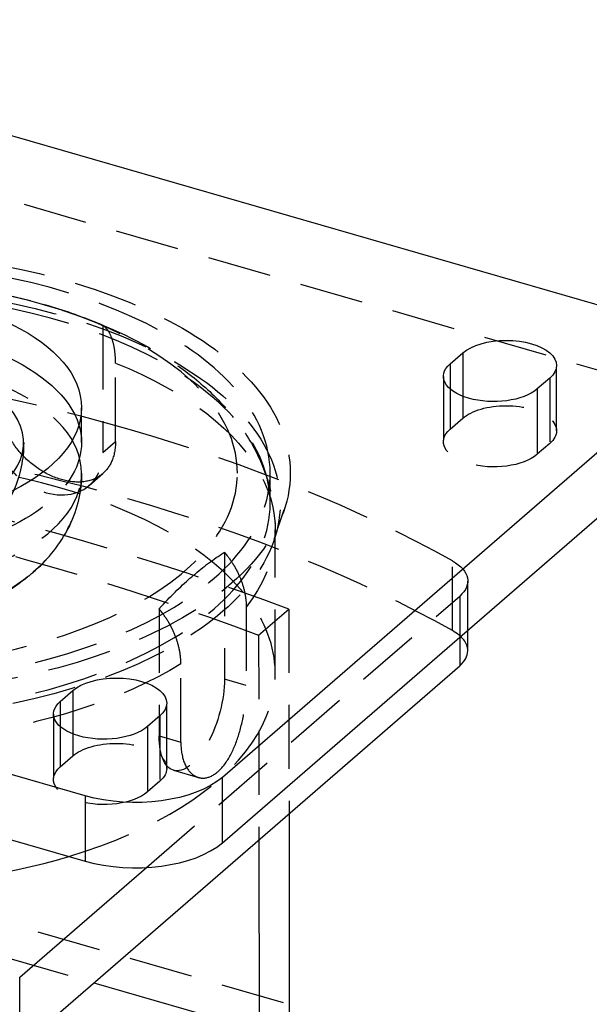
# Model space of a CAD drawing. Units: millimetres. Extents: x -95 to 165, y -252 to 39.
# Drawn here: x 17 to 74, y -59 to 39 of the extents above; entities that cross this region are included whole.
import ezdxf

# ---------------------------------------------------------------- set-up
doc = ezdxf.new("R2010")
doc.units = ezdxf.units.MM
doc.linetypes.add('HIDDEN', pattern=[9.525, 6.35, -3.175])
doc.layers.get('0').update_dxf_attribs({"lineweight": 70, "true_color": 0x8faf8f})
doc.layers.add('Hidden', color=7, linetype='HIDDEN', lineweight=70, true_color=0x262626)

msp = doc.modelspace()

# ---------------------------------------------------------------- linework, layer by layer
at = {"color": 250, "lineweight": -3, "true_color": 0x262626}
for p, q in [((-23.595, 38.566), (78.595, 9.066)), ((59.886, 4.363), (61.136, 5.446)), ((61.136, 5.446), (61.136, 1.144)), ((59.886, 4.363), (59.886, 1.864)), ((69.796, 2.946), (68.546, 1.863)), ((82.256, 2.236), (37.256, -36.736)), ((37.256, -43.231), (82.256, -4.26)), ((23.595, -38.566), (-78.595, -9.066)), ((-78.595, -15.561), (23.595, -45.061)), ((61.644, -24.153), (61.644, -22.11)), ((60.84, -22.806), (60.84, -25.653)), ((17.103, -63.531), (60.84, -25.653)), ((21.136, -29.196), (22.386, -28.113)), ((22.386, -28.113), (22.386, -32.414)), ((21.136, -29.196), (21.136, -31.695)), ((31.046, -30.613), (29.796, -31.696)), ((37.256, -43.231), (37.256, -36.736)), ((23.595, -38.566), (23.595, -45.061)), ((43.877, -40.344), (43.901, -59.294)), ((40.877, -42.942), (40.901, -61.892)), ((17.103, -56.603), (29.691, -45.701)), ((17.103, -63.531), (17.103, -56.603)), ((24.471, -57.149), (40.901, -61.892)), ((43.901, -59.294), (43.901, -64.391))]:
    msp.add_line(p, q, dxfattribs=at)
msp.add_ellipse((0, 0), major_axis=(-23.25, 0), ratio=0.5, dxfattribs=at)
at = {"color": 250, "lineweight": -3, "true_color": 0x262626, "extrusion": (5.55112e-17, -5.55112e-17, -1)}
for centre, major_axis, start_param, end_param in [((0, -3.464), (23.25, 0), 3.291016, 6.133529), ((65.466, 4.196), (5, 0), 3.665191, 6.806784), ((64.216, 3.113), (5, 0), 0.523599, 3.665191), ((26.716, -29.363), (5, 0), 3.665191, 6.806784), ((25.466, -30.446), (5, 0), 0.523599, 3.665191), ((28.595, -34.236), (10, 0), 0.523599, 2.094395)]:
    msp.add_ellipse(centre, major_axis=major_axis, ratio=0.5, start_param=start_param, end_param=end_param, dxfattribs=at)
at = {"color": 250, "lineweight": -3, "true_color": 0x262626}
for centre, major_axis, start_param, end_param in [((0, -3.464), (-17.5, 0), 2.259329, 7.166677), ((55.644, -24.153), (-6, 0), 2.617994, 3.141593), ((0, -26.414), (-42.5, 0), 0.000012, 2.114628), ((28.595, -40.731), (-10, 0), 1.047198, 2.617994)]:
    msp.add_ellipse(centre, major_axis=major_axis, ratio=0.5, start_param=start_param, end_param=end_param, dxfattribs=at)
at = {"layer": 'Hidden', "lineweight": -3}
for p, q in [((78.595, 2.571), (-23.595, 32.071)), ((25.379, 8.174), (25.379, -4.44)), ((26.629, -3.357), (26.629, 4.437)), ((70.466, -2.3), (70.466, 4.196)), ((59.216, 3.113), (59.216, -3.382)), ((69.796, 2.946), (69.796, -3.55)), ((59.886, 1.864), (59.886, -2.132)), ((61.136, 1.144), (61.136, -1.05)), ((68.546, 1.863), (68.546, -4.632)), ((23.25, -3.464), (23.25, 0)), ((59.886, -2.132), (61.136, -1.05)), ((25.379, -4.44), (26.629, -3.357)), ((69.796, -3.55), (68.546, -4.632)), ((24.005, -7.728), (25.363, -6.552)), ((42, -9.526), (42, -6.495)), ((42.411, -13.073), (43.397, -10.124)), ((42.5, -26.414), (42.5, -12.124)), ((37.458, -14.366), (37.458, -26.979)), ((60.12, -22.155), (60.12, -15.227)), ((61.644, -22.11), (61.644, -17.225)), ((29.691, -45.701), (60.84, -18.725)), ((60.84, -18.725), (60.84, -22.806)), ((30.958, -19.995), (30.958, -32.608)), ((39.623, -19.81), (39.623, -27.604)), ((40.851, -22.605), (43.851, -20.007)), ((43.851, -20.007), (43.877, -40.344)), ((40.851, -22.605), (40.877, -42.942)), ((33.123, -33.233), (33.123, -25.439)), ((39.623, -27.604), (37.458, -26.979)), ((31.716, -35.858), (31.716, -29.363)), ((20.466, -30.446), (20.466, -36.941)), ((31.046, -30.613), (31.046, -37.108)), ((21.136, -31.695), (21.136, -35.691)), ((29.796, -31.696), (29.796, -38.191)), ((22.386, -32.414), (22.386, -34.608)), ((30.958, -32.608), (33.123, -33.233)), ((21.136, -35.691), (22.386, -34.608)), ((32.405, -36.039), (34.87, -36.75)), ((31.046, -37.108), (29.796, -38.191)), ((0.599, -46.794), (43.901, -59.294)), ((15.786, -54.642), (24.471, -57.149))]:
    msp.add_line(p, q, dxfattribs=at)
for centre, major_axis, ratio in [((0, -6.495), (-44, 0), 0.5), ((0, -9.526), (-43, 0), 0.5), ((82.997, -146.088), (55.545, -64.137), 0.75)]:
    msp.add_ellipse(centre, major_axis=major_axis, ratio=ratio, dxfattribs=at)
at = {"layer": 'Hidden', "lineweight": -3, "extrusion": (5.55112e-17, -5.55112e-17, -1)}
for centre, major_axis in [((0, -6.495), (42, 0)), ((0, -6.495), (38.747, 0)), ((0, -9.526), (42, 0)), ((0, -6.495), (23.25, 0)), ((0, -6.495), (23.25, 0))]:
    msp.add_ellipse(centre, major_axis=major_axis, ratio=0.5, dxfattribs=at)
at = {"layer": 'Hidden', "lineweight": -3}
for centre, major_axis, ratio, start_param, end_param in [((-37.281, -58.7), (-130.563, 0), 0.5, 4.18879, 4.507241), ((-37.281, -65.628), (-130.563, 0), 0.5, 3.870339, 4.507241), ((19.75, -2.815), (4.255, -4.914), 0.75, 3.855317, 6.99691), ((-37.281, -58.7), (-130.563, 0), 0.5, 3.870339, 4.18879), ((0, -26.414), (-42.5, 0), 0.5, 2.114628, 6.283197), ((55.644, -24.153), (-6, 0), 0.5, 3.141593, 3.870339)]:
    msp.add_ellipse(centre, major_axis=major_axis, ratio=ratio, start_param=start_param, end_param=end_param, dxfattribs=at)
at = {"layer": 'Hidden', "lineweight": -3, "extrusion": (5.55112e-17, -5.55112e-17, -1)}
for centre, major_axis, start_param, end_param in [((0, -12.124), (42.5, 0), 5.389532, 6.65324), ((65.466, -2.3), (5, 0), 3.665191, 6.806784), ((0, -3.464), (23.25, 0), 6.133529, 9.574202), ((64.216, -3.382), (5, 0), 0.523599, 3.665191), ((0, -12.124), (42.5, 0), 0.677143, 1.940851), ((26.716, -35.858), (5, 0), 3.665191, 6.806784), ((25.466, -36.941), (5, 0), 0.523599, 3.665191)]:
    msp.add_ellipse(centre, major_axis=major_axis, ratio=0.5, start_param=start_param, end_param=end_param, dxfattribs=at)
at = {"layer": 'Hidden', "lineweight": -3, "extrusion": (1.06124e-16, -5.55112e-17, -1)}
msp.add_ellipse((55.644, -17.225), major_axis=(6, 0), ratio=0.5, start_param=5.554439, end_param=6.806784, dxfattribs=at)
at = {"layer": 'Hidden', "lineweight": -3, "extrusion": (6.66667e-17, -1.9245e-17, -1)}
msp.add_ellipse((34.208, -29.794), major_axis=(-1.803, -6.245), ratio=0.433013, start_param=4.124386, end_param=7.265979, dxfattribs=at)
at = {"layer": 'Hidden', "lineweight": -3}
for points, knots in [([(-30.973, 5.375), (-30.249, 5.801), (-28.792, 6.647), (-25.643, 8.157), (-19.7, 10.432), (-10.092, 12.55), (2.304, 13.173), (14.5, 11.829), (25.461, 8.606), (32.907, 4.463), (37.557, 0.227), (40.288, -3.452), (41.774, -6.927), (42.403, -9.873), (42.484, -11.374), (42.5, -12.124)], [0, 0, 0, 0, 0.00307825, 0.00615649, 0.01231299, 0.02462597, 0.03693896, 0.04925194, 0.06156493, 0.07387792, 0.08003441, 0.0861909, 0.0923474, 0.09542564, 0.09850389, 0.09850389, 0.09850389, 0.09850389]), ([(25.379, 8.174), (25.236, 8.236), (25.093, 8.297), (23.183, 9.101), (21.387, 9.706), (19.75, 10.178), (18.113, 10.651), (16.317, 11.083), (14.407, 11.382), (14.264, 11.403), (14.121, 11.424)], [-0.00613264, -0.00613264, -0.00613264, -0.00613264, -0.00567117, -0.00567117, 0, 0, 0, 0.00567117, 0.00567117, 0.00613264, 0.00613264, 0.00613264, 0.00613264]), ([(26.629, 4.437), (26.629, 4.837), (26.606, 5.253), (26.507, 6.021), (26.432, 6.373), (26.254, 6.959), (26.135, 7.245), (25.852, 7.727), (25.688, 7.923), (25.478, 8.102), (25.429, 8.139), (25.379, 8.174)], [0, 0, 0, 0, 0.00138347, 0.00138347, 0.00276694, 0.00276694, 0.004158835, 0.004158835, 0.00555073, 0.00555073, 0.005939113, 0.005939113, 0.005939113, 0.005939113]), ([(21.25, -7.145), (20.542, -6.94), (19.775, -6.592), (18.341, -5.658), (17.675, -5.071), (16.614, -3.839), (16.148, -3.11), (15.526, -1.599), (15.371, -0.815), (15.371, -0.107)], [0.009810412, 0.009810412, 0.009810412, 0.009810412, 0.012262991, 0.012262991, 0.014715571, 0.014715571, 0.017168197, 0.017168197, 0.019620823, 0.019620823, 0.019620823, 0.019620823]), ([(17.5, -3.464), (17.5, -5.074), (17.173, -6.68), (15.859, -9.741), (14.846, -11.224), (13.314, -12.658), (13.179, -12.78), (13.042, -12.898)], [0, 0, 0, 0, 0.00500597, 0.00500597, 0.0101039, 0.0101039, 0.01059087, 0.01059087, 0.01059087, 0.01059087]), ([(26.629, -3.357), (26.629, -4.065), (26.501, -4.767), (26.012, -5.861), (25.687, -6.283), (25.306, -6.6)], [0, 0, 0, 0, 0.002452626, 0.002452626, 0.004547024, 0.004547024, 0.004547024, 0.004547024]), ([(-23.25, -6.495), (-23.25, -8.255), (-22.857, -10.038), (-21.022, -13.859), (-19.493, -15.549), (-16.146, -18.192), (-14.092, -19.307), (-9.531, -20.974), (-7.084, -21.548), (-1.582, -22.2), (1.36, -22.208), (6.878, -21.587), (9.343, -21.026), (13.927, -19.384), (15.98, -18.29), (17.938, -16.78), (18.193, -16.573), (18.444, -16.355)], [0, 0, 0, 0, 0.00604768, 0.00604768, 0.01359329, 0.01359329, 0.02136924, 0.02136924, 0.02871084, 0.02871084, 0.03676409, 0.03676409, 0.04412107, 0.04412107, 0.05183387, 0.05183387, 0.05299429, 0.05299429, 0.05299429, 0.05299429]), ([(18.444, -16.355), (18.247, -16.526), (18.047, -16.691), (16.146, -18.192), (14.092, -19.307), (9.531, -20.974), (7.084, -21.548), (1.582, -22.2), (-1.36, -22.208), (-6.878, -21.587), (-9.343, -21.026), (-13.927, -19.384), (-15.98, -18.29), (-19.245, -15.773), (-20.753, -14.194), (-22.289, -11.289), (-22.656, -10.341), (-23.132, -8.417), (-23.25, -7.46), (-23.25, -6.495)], [0.0126687, 0.0126687, 0.0126687, 0.0126687, 0.01359329, 0.01359329, 0.02136924, 0.02136924, 0.02871084, 0.02871084, 0.03676409, 0.03676409, 0.04412107, 0.04412107, 0.05183387, 0.05183387, 0.05891391, 0.05891391, 0.06206637, 0.06206637, 0.06503747, 0.06503747, 0.06503747, 0.06503747]), ([(18.444, -16.355), (19.727, -15.243), (20.927, -13.864), (22.289, -11.289), (22.656, -10.341), (23.132, -8.417), (23.25, -7.46), (23.25, -6.495)], [0.05299429, 0.05299429, 0.05299429, 0.05299429, 0.05891391, 0.05891391, 0.06206637, 0.06206637, 0.06503747, 0.06503747, 0.06503747, 0.06503747]), ([(23.25, -6.495), (23.25, -8.255), (22.857, -10.038), (21.147, -13.599), (19.86, -15.128), (18.444, -16.355)], [0, 0, 0, 0, 0.00604768, 0.00604768, 0.0126687, 0.0126687, 0.0126687, 0.0126687]), ([(25.306, -6.6), (25.241, -6.654), (25.174, -6.705), (24.638, -7.081), (24.039, -7.303), (22.699, -7.436), (21.958, -7.349), (21.25, -7.145)], [0.004547024, 0.004547024, 0.004547024, 0.004547024, 0.004905252, 0.004905252, 0.007357832, 0.007357832, 0.009810412, 0.009810412, 0.009810412, 0.009810412]), ([(34.208, -16.801), (35.153, -15.982), (36.19, -15.17), (37.293, -14.468), (37.375, -14.416), (37.458, -14.366)], [0, 0, 0, 0, 0.00567117, 0.00567117, 0.006132637, 0.006132637, 0.006132637, 0.006132637]), ([(37.458, -14.366), (37.545, -14.469), (37.629, -14.572), (37.994, -15.039), (38.277, -15.458), (38.767, -16.326), (38.973, -16.775), (39.281, -17.604), (39.412, -18.06), (39.583, -18.963), (39.623, -19.41), (39.623, -19.81)], [-0.005939113, -0.005939113, -0.005939113, -0.005939113, -0.00555073, -0.00555073, -0.004158835, -0.004158835, -0.00276694, -0.00276694, -0.00138347, -0.00138347, 0, 0, 0, 0]), ([(30.958, -19.995), (31.041, -19.902), (31.123, -19.811), (32.226, -18.604), (33.263, -17.619), (34.208, -16.801)], [-0.006132637, -0.006132637, -0.006132637, -0.006132637, -0.00567117, -0.00567117, 0, 0, 0, 0]), ([(33.123, -25.439), (33.123, -25.04), (33.083, -24.592), (32.912, -23.689), (32.781, -23.233), (32.473, -22.405), (32.267, -21.956), (31.777, -21.088), (31.494, -20.668), (31.129, -20.201), (31.045, -20.098), (30.958, -19.995)], [0, 0, 0, 0, 0.00138347, 0.00138347, 0.00276694, 0.00276694, 0.004158835, 0.004158835, 0.00555073, 0.00555073, 0.005939113, 0.005939113, 0.005939113, 0.005939113]), ([(36.806, -36.173), (37.215, -35.819), (37.628, -35.293), (38.347, -34.002), (38.654, -33.236), (39.122, -31.707), (39.314, -30.842), (39.564, -29.144), (39.623, -28.312), (39.623, -27.604)], [0.009810412, 0.009810412, 0.009810412, 0.009810412, 0.012262991, 0.012262991, 0.014715571, 0.014715571, 0.017168197, 0.017168197, 0.019620823, 0.019620823, 0.019620823, 0.019620823]), ([(33.123, -33.233), (33.123, -33.941), (33.228, -34.631), (33.642, -35.754), (33.95, -36.187), (34.451, -36.575), (34.626, -36.669), (34.812, -36.732)], [0, 0, 0, 0, 0.002452626, 0.002452626, 0.004905252, 0.004905252, 0.006039555, 0.006039555, 0.006039555, 0.006039555]), ([(34.812, -36.732), (35.03, -36.802), (35.261, -36.829), (35.939, -36.756), (36.397, -36.527), (36.806, -36.173)], [0.006039555, 0.006039555, 0.006039555, 0.006039555, 0.007357832, 0.007357832, 0.009810412, 0.009810412, 0.009810412, 0.009810412])]:
    msp.add_open_spline(points, degree=3, knots=knots, dxfattribs=at)
for points in [[(43.851, -20.007), (30.677, -15.068), (16.314, -10.921), (1.171, -7.687)], [(-1.829, -10.285), (13.314, -13.519), (27.677, -17.666), (40.851, -22.605)]]:
    msp.add_open_spline(points, degree=3, dxfattribs=at)

doc.saveas('drawing.dxf')
